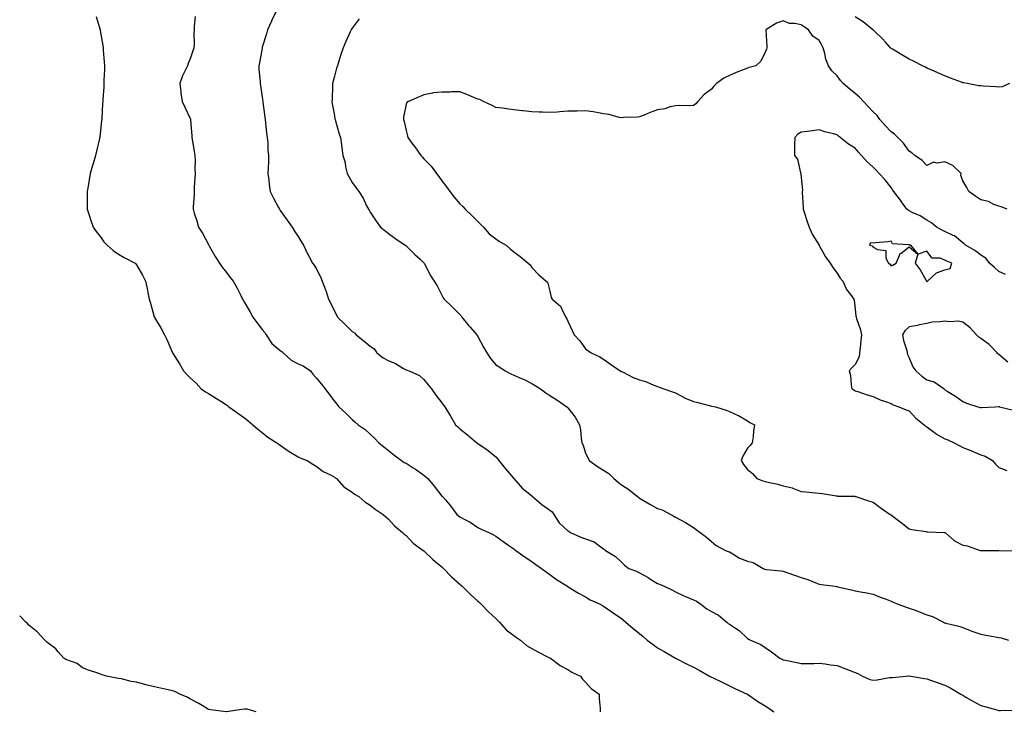
# Model space of a CAD drawing. Units: inches. Extents: x 905123 to 907763, y 7308458 to 7311098.
# Drawn here: x 905123 to 905671, y 7308722 to 7309108 of the extents above; entities that cross this region are included whole.
import ezdxf

# ---------------------------------------------------------------- set-up
doc = ezdxf.new("R2010")
doc.units = ezdxf.units.IN
doc.header["$MEASUREMENT"] = 0
doc.layers.add('Contour_90517308', color=7, linetype='Continuous', true_color=0xf4c16b)

msp = doc.modelspace()

# ---------------------------------------------------------------- linework, layer by layer
at = {"layer": 'Contour_90517308'}
for points in [[(905165.54, 7309109.41, 3268), (905167.58, 7309102.39, 3268), (905167.72, 7309101.92, 3268), (905167.78, 7309101.65, 3268), (905168.05, 7309100.36, 3268), (905169.29, 7309093.15, 3268), (905169.44, 7309091.92, 3268), (905169.54, 7309090.43, 3268), (905170.11, 7309083.98, 3268), (905170.24, 7309081.92, 3268), (905170.15, 7309079.82, 3268), (905169.93, 7309073.8, 3268), (905169.86, 7309071.92, 3268), (905169.75, 7309070.22, 3268), (905169.3, 7309063.17, 3268), (905169.22, 7309061.92, 3268), (905169.16, 7309060.81, 3268), (905168.68, 7309052.55, 3268), (905168.66, 7309051.92, 3268), (905168.61, 7309051.35, 3268), (905168.05, 7309045.71, 3268), (905167.61, 7309042.36, 3268), (905167.55, 7309041.92, 3268), (905167.41, 7309041.28, 3268), (905165.71, 7309034.26, 3268), (905165.18, 7309031.92, 3268), (905164.02, 7309027.9, 3268), (905163.58, 7309026.38, 3268), (905162.29, 7309021.92, 3268), (905161.63, 7309018.34, 3268), (905161.03, 7309014.9, 3268), (905160.51, 7309011.92, 3268), (905160.52, 7309009.45, 3268), (905160.53, 7309004.4, 3268), (905160.54, 7309001.92, 3268), (905161.81, 7308998.16, 3268), (905162.46, 7308996.33, 3268), (905163.91, 7308991.92, 3268), (905165.64, 7308989.51, 3268), (905168.05, 7308986.66, 3268), (905169.91, 7308983.78, 3268), (905171.65, 7308981.92, 3268), (905175.04, 7308978.91, 3268), (905178.05, 7308977.02, 3268), (905181.12, 7308975, 3268), (905187.31, 7308971.92, 3268), (905187.68, 7308971.55, 3268), (905188.05, 7308971.06, 3268), (905191.33, 7308965.19, 3268), (905193.06, 7308961.92, 3268), (905193.96, 7308957.83, 3268), (905194.37, 7308955.59, 3268), (905195.14, 7308951.92, 3268), (905195.76, 7308949.63, 3268), (905197.86, 7308942.11, 3268), (905197.92, 7308941.92, 3268), (905197.95, 7308941.82, 3268), (905198.05, 7308941.61, 3268), (905201.68, 7308935.55, 3268), (905203.65, 7308931.92, 3268), (905205.13, 7308929, 3268), (905208.05, 7308921.92, 3268), (905212.04, 7308915.91, 3268), (905214.22, 7308911.92, 3268), (905216.1, 7308909.97, 3268), (905218.05, 7308907.95, 3268), (905221.17, 7308905.04, 3268), (905224.09, 7308901.92, 3268), (905226.39, 7308900.26, 3268), (905228.05, 7308899.25, 3268), (905232.61, 7308896.48, 3268), (905235.01, 7308894.96, 3268), (905238.05, 7308893.05, 3268), (905238.67, 7308892.54, 3268), (905239.49, 7308891.92, 3268), (905244.44, 7308888.31, 3268), (905248.05, 7308885.85, 3268), (905250.15, 7308884.02, 3268), (905252.77, 7308881.92, 3268), (905255.59, 7308879.47, 3268), (905258.05, 7308877.65, 3268), (905261.18, 7308875.05, 3268), (905266.1, 7308871.92, 3268), (905267.17, 7308871.04, 3268), (905268.05, 7308870.45, 3268), (905273.05, 7308866.92, 3268), (905278.05, 7308864.11, 3268), (905279.47, 7308863.35, 3268), (905283.09, 7308861.92, 3268), (905286.12, 7308859.99, 3268), (905288.05, 7308858.91, 3268), (905291.98, 7308855.85, 3268), (905296.01, 7308853.96, 3268), (905298.05, 7308852.85, 3268), (905298.54, 7308852.41, 3268), (905299.27, 7308851.92, 3268), (905303.51, 7308847.38, 3268), (905308.05, 7308844.27, 3268), (905309.35, 7308843.22, 3268), (905311.74, 7308841.92, 3268), (905315.16, 7308839.03, 3268), (905318.05, 7308837.17, 3268), (905320.95, 7308834.81, 3268), (905325.39, 7308831.92, 3268), (905326.75, 7308830.62, 3268), (905328.05, 7308829.59, 3268), (905331.68, 7308825.54, 3268), (905336.08, 7308821.92, 3268), (905337.06, 7308820.93, 3268), (905338.05, 7308820.15, 3268), (905342.07, 7308815.94, 3268), (905347.67, 7308811.92, 3268), (905347.87, 7308811.74, 3268), (905348.05, 7308811.62, 3268), (905352.93, 7308806.8, 3268), (905354.07, 7308805.9, 3268), (905358.05, 7308802.68, 3268), (905358.44, 7308802.3, 3268), (905358.87, 7308801.92, 3268), (905363.34, 7308797.21, 3268), (905368.05, 7308793.05, 3268), (905368.63, 7308792.5, 3268), (905369.29, 7308791.92, 3268), (905373.73, 7308787.59, 3268), (905378.05, 7308783.72, 3268), (905378.96, 7308782.84, 3268), (905379.93, 7308781.92, 3268), (905383.91, 7308777.78, 3268), (905388.05, 7308773.97, 3268), (905389.07, 7308772.94, 3268), (905390.07, 7308771.92, 3268), (905393.85, 7308767.72, 3268), (905398.05, 7308764.6, 3268), (905399.58, 7308763.45, 3268), (905401.8, 7308761.92, 3268), (905405.07, 7308758.94, 3268), (905408.05, 7308757.28, 3268), (905411.51, 7308755.38, 3268), (905417.62, 7308752.35, 3268), (905418.05, 7308752.13, 3268), (905418.19, 7308752.06, 3268), (905418.48, 7308751.92, 3268), (905423.93, 7308747.8, 3268), (905428.05, 7308745.57, 3268), (905430.31, 7308744.18, 3268), (905435.2, 7308741.92, 3268), (905436.36, 7308740.23, 3268), (905438.05, 7308738.46, 3268), (905441.17, 7308735.05, 3268), (905445.53, 7308731.92, 3268), (905445.59, 7308729.47, 3268), (905446.15, 7308723.82, 3268), (905446.21, 7308721.92, 3268)], [(905220.64, 7309109.33, 3269), (905220.04, 7309103.91, 3269), (905220.06, 7309101.92, 3269), (905219.95, 7309100.02, 3269), (905220.09, 7309093.96, 3269), (905219.99, 7309091.92, 3269), (905218.05, 7309086.37, 3269), (905216.85, 7309083.12, 3269), (905216.36, 7309081.92, 3269), (905214.93, 7309078.8, 3269), (905213.63, 7309076.33, 3269), (905212.07, 7309071.92, 3269), (905212.65, 7309067.32, 3269), (905212.66, 7309066.53, 3269), (905213.43, 7309061.92, 3269), (905215.01, 7309058.87, 3269), (905218.05, 7309052.17, 3269), (905218.12, 7309051.99, 3269), (905218.14, 7309051.92, 3269), (905218.15, 7309051.82, 3269), (905218.82, 7309042.69, 3269), (905218.88, 7309041.92, 3269), (905219.07, 7309040.9, 3269), (905220.16, 7309034.04, 3269), (905220.56, 7309031.92, 3269), (905220.7, 7309029.27, 3269), (905220.45, 7309024.31, 3269), (905220.61, 7309021.92, 3269), (905220.57, 7309019.4, 3269), (905220.15, 7309014.02, 3269), (905220.11, 7309011.92, 3269), (905220.07, 7309009.91, 3269), (905219.6, 7309003.46, 3269), (905219.56, 7309001.92, 3269), (905220.17, 7308999.8, 3269), (905221.61, 7308995.48, 3269), (905222.5, 7308991.92, 3269), (905224.74, 7308988.62, 3269), (905228.05, 7308982.36, 3269), (905228.18, 7308982.05, 3269), (905228.23, 7308981.92, 3269), (905228.47, 7308981.49, 3269), (905231.84, 7308975.71, 3269), (905234.19, 7308971.92, 3269), (905235.76, 7308969.63, 3269), (905238.05, 7308966.79, 3269), (905240.13, 7308964, 3269), (905241.92, 7308961.92, 3269), (905244.09, 7308957.96, 3269), (905246.03, 7308953.94, 3269), (905247.04, 7308951.92, 3269), (905247.37, 7308951.25, 3269), (905248.05, 7308949.95, 3269), (905251.04, 7308944.91, 3269), (905252.75, 7308941.92, 3269), (905254.94, 7308938.8, 3269), (905258.05, 7308934.99, 3269), (905259.39, 7308933.26, 3269), (905260.14, 7308931.92, 3269), (905263.38, 7308927.25, 3269), (905268.05, 7308923.32, 3269), (905268.84, 7308922.71, 3269), (905269.61, 7308921.92, 3269), (905274.09, 7308917.96, 3269), (905278.05, 7308915.93, 3269), (905280.88, 7308914.75, 3269), (905284.89, 7308911.92, 3269), (905286.27, 7308910.14, 3269), (905288.05, 7308908.01, 3269), (905290.76, 7308904.63, 3269), (905293.05, 7308901.92, 3269), (905295.17, 7308899.04, 3269), (905298.05, 7308895.21, 3269), (905299.47, 7308893.34, 3269), (905300.68, 7308891.92, 3269), (905304.51, 7308888.38, 3269), (905308.05, 7308884.85, 3269), (905309.58, 7308883.45, 3269), (905311.4, 7308881.92, 3269), (905315.32, 7308879.2, 3269), (905318.05, 7308876.75, 3269), (905320.49, 7308874.36, 3269), (905322.85, 7308871.92, 3269), (905325.75, 7308869.62, 3269), (905328.05, 7308867.71, 3269), (905331.19, 7308865.06, 3269), (905335.46, 7308861.92, 3269), (905337.1, 7308860.97, 3269), (905338.05, 7308860.45, 3269), (905342.06, 7308857.91, 3269), (905343.28, 7308857.15, 3269), (905348.05, 7308853.91, 3269), (905349.11, 7308852.98, 3269), (905350.13, 7308851.92, 3269), (905353.81, 7308847.68, 3269), (905358.05, 7308842.2, 3269), (905358.18, 7308842.06, 3269), (905358.29, 7308841.92, 3269), (905359.95, 7308840.02, 3269), (905362.85, 7308836.72, 3269), (905366.42, 7308831.92, 3269), (905367.28, 7308831.16, 3269), (905368.05, 7308830.64, 3269), (905370.83, 7308829.15, 3269), (905373.84, 7308827.71, 3269), (905378.05, 7308824.74, 3269), (905379.94, 7308823.81, 3269), (905384.12, 7308821.92, 3269), (905386.78, 7308820.64, 3269), (905388.05, 7308819.79, 3269), (905392.67, 7308816.54, 3269), (905395.24, 7308814.73, 3269), (905398.05, 7308812.76, 3269), (905398.53, 7308812.41, 3269), (905399.19, 7308811.92, 3269), (905404.36, 7308808.23, 3269), (905408.05, 7308805.7, 3269), (905410.25, 7308804.12, 3269), (905413.53, 7308801.92, 3269), (905416.03, 7308799.9, 3269), (905418.05, 7308798.42, 3269), (905421.78, 7308795.65, 3269), (905427.88, 7308791.92, 3269), (905427.98, 7308791.85, 3269), (905428.05, 7308791.81, 3269), (905428.31, 7308791.66, 3269), (905434.15, 7308788.01, 3269), (905438.05, 7308785.96, 3269), (905440.49, 7308784.36, 3269), (905446.22, 7308781.92, 3269), (905447.37, 7308781.25, 3269), (905448.05, 7308780.83, 3269), (905451.51, 7308778.45, 3269), (905453.34, 7308777.21, 3269), (905458.05, 7308773.9, 3269), (905459.11, 7308772.98, 3269), (905460.41, 7308771.92, 3269), (905464.53, 7308768.4, 3269), (905468.05, 7308765.63, 3269), (905470, 7308763.87, 3269), (905472.3, 7308761.92, 3269), (905475.58, 7308759.45, 3269), (905478.05, 7308757.72, 3269), (905481.71, 7308755.58, 3269), (905488.04, 7308751.92, 3269), (905488.06, 7308751.9, 3269), (905494.6, 7308748.47, 3269), (905498.05, 7308746.93, 3269), (905501.29, 7308745.16, 3269), (905507.07, 7308741.92, 3269), (905507.69, 7308741.56, 3269), (905508.05, 7308741.39, 3269), (905509.09, 7308740.88, 3269), (905514.38, 7308738.26, 3269), (905518.05, 7308736.41, 3269), (905521.04, 7308734.91, 3269), (905527.96, 7308731.92, 3269), (905528.05, 7308731.87, 3269), (905528.21, 7308731.75, 3269), (905533.89, 7308727.76, 3269), (905538.05, 7308725.35, 3269), (905540.1, 7308723.96, 3269), (905542.88, 7308721.92, 3269)], [(905265.56, 7309111.92, 3270), (905263.4, 7309107.27, 3270), (905263.18, 7309106.79, 3270), (905260.94, 7309101.92, 3270), (905260.31, 7309099.65, 3270), (905258.05, 7309092.28, 3270), (905257.97, 7309092.01, 3270), (905257.94, 7309091.92, 3270), (905257.9, 7309091.77, 3270), (905256.49, 7309083.47, 3270), (905256.14, 7309081.92, 3270), (905256.1, 7309079.97, 3270), (905256.94, 7309073.03, 3270), (905256.9, 7309071.92, 3270), (905257.06, 7309070.93, 3270), (905258.05, 7309064.38, 3270), (905258.31, 7309062.18, 3270), (905258.36, 7309061.61, 3270), (905259.45, 7309053.32, 3270), (905259.57, 7309051.92, 3270), (905259.79, 7309050.18, 3270), (905260.42, 7309044.29, 3270), (905260.74, 7309041.92, 3270), (905261.09, 7309038.87, 3270), (905261.14, 7309035.02, 3270), (905261.58, 7309031.92, 3270), (905261.56, 7309028.41, 3270), (905261.24, 7309025.11, 3270), (905261.21, 7309021.92, 3270), (905261.71, 7309018.26, 3270), (905261.94, 7309015.82, 3270), (905262.51, 7309011.92, 3270), (905264.21, 7309008.08, 3270), (905267.02, 7309002.95, 3270), (905267.55, 7309001.92, 3270), (905267.76, 7309001.64, 3270), (905268.05, 7309001.29, 3270), (905271.91, 7308995.78, 3270), (905274.73, 7308991.92, 3270), (905275.93, 7308989.79, 3270), (905278.05, 7308986.78, 3270), (905279.81, 7308983.68, 3270), (905281.06, 7308981.92, 3270), (905283.22, 7308977.1, 3270), (905283.7, 7308976.27, 3270), (905286.05, 7308971.92, 3270), (905286.87, 7308970.74, 3270), (905288.05, 7308968.86, 3270), (905290.4, 7308964.27, 3270), (905291.36, 7308961.92, 3270), (905293.21, 7308957.08, 3270), (905293.34, 7308956.63, 3270), (905294.94, 7308951.92, 3270), (905296.01, 7308949.88, 3270), (905298.05, 7308945.47, 3270), (905299.33, 7308943.2, 3270), (905299.91, 7308941.92, 3270), (905304.02, 7308937.89, 3270), (905308.05, 7308933.89, 3270), (905309.33, 7308933.2, 3270), (905310.29, 7308931.92, 3270), (905314.69, 7308928.55, 3270), (905318.05, 7308925.66, 3270), (905320.29, 7308924.16, 3270), (905321.78, 7308921.92, 3270), (905325.34, 7308919.21, 3270), (905328.05, 7308917.66, 3270), (905332.21, 7308916.08, 3270), (905336.66, 7308913.31, 3270), (905338.05, 7308912.55, 3270), (905338.5, 7308912.37, 3270), (905339.82, 7308911.92, 3270), (905345.48, 7308909.35, 3270), (905348.05, 7308907.13, 3270), (905350.32, 7308904.2, 3270), (905352.21, 7308901.92, 3270), (905354.57, 7308898.44, 3270), (905358.05, 7308894.1, 3270), (905358.97, 7308892.84, 3270), (905359.71, 7308891.92, 3270), (905362.25, 7308887.71, 3270), (905362.86, 7308886.73, 3270), (905365.64, 7308881.92, 3270), (905366.83, 7308880.7, 3270), (905368.05, 7308879.59, 3270), (905372.35, 7308876.23, 3270), (905377.43, 7308871.92, 3270), (905377.79, 7308871.66, 3270), (905378.05, 7308871.48, 3270), (905379.49, 7308870.48, 3270), (905383.76, 7308867.63, 3270), (905388.05, 7308864.09, 3270), (905389.04, 7308862.91, 3270), (905389.67, 7308861.92, 3270), (905393.42, 7308857.29, 3270), (905397.9, 7308852.08, 3270), (905398.03, 7308851.92, 3270), (905398.05, 7308851.9, 3270), (905402.76, 7308846.64, 3270), (905406.03, 7308843.94, 3270), (905408.05, 7308842.23, 3270), (905408.24, 7308842.11, 3270), (905408.41, 7308841.92, 3270), (905413.58, 7308837.45, 3270), (905418.05, 7308834.42, 3270), (905419.49, 7308833.36, 3270), (905420.35, 7308831.92, 3270), (905423.39, 7308827.26, 3270), (905428.05, 7308822.8, 3270), (905428.72, 7308822.58, 3270), (905429.62, 7308821.92, 3270), (905435.35, 7308819.22, 3270), (905438.05, 7308818.29, 3270), (905442.84, 7308816.71, 3270), (905445.18, 7308814.79, 3270), (905448.05, 7308812.73, 3270), (905448.48, 7308812.35, 3270), (905449.1, 7308811.92, 3270), (905454.7, 7308808.57, 3270), (905458.05, 7308805.41, 3270), (905459.75, 7308803.62, 3270), (905462.15, 7308801.92, 3270), (905466.44, 7308800.32, 3270), (905468.05, 7308799.47, 3270), (905472.88, 7308796.75, 3270), (905473.83, 7308796.14, 3270), (905478.05, 7308793.49, 3270), (905479.21, 7308793.08, 3270), (905481.72, 7308791.92, 3270), (905486.04, 7308789.91, 3270), (905488.05, 7308788.83, 3270), (905492.78, 7308786.65, 3270), (905493.71, 7308786.26, 3270), (905498.05, 7308784.37, 3270), (905499.69, 7308783.55, 3270), (905502.15, 7308781.92, 3270), (905505.57, 7308779.44, 3270), (905508.05, 7308777.92, 3270), (905512.01, 7308775.88, 3270), (905516.57, 7308771.92, 3270), (905517.39, 7308771.26, 3270), (905518.05, 7308770.8, 3270), (905521.43, 7308768.54, 3270), (905523.45, 7308767.31, 3270), (905528.05, 7308762.92, 3270), (905528.66, 7308762.53, 3270), (905529.8, 7308761.92, 3270), (905535.56, 7308759.43, 3270), (905538.05, 7308757.84, 3270), (905541.47, 7308755.35, 3270), (905546.2, 7308751.92, 3270), (905547.46, 7308751.33, 3270), (905548.05, 7308751.01, 3270), (905549.21, 7308750.76, 3270), (905555.55, 7308749.42, 3270), (905558.05, 7308748.88, 3270), (905561.01, 7308748.96, 3270), (905565.09, 7308748.96, 3270), (905568.05, 7308749.03, 3270), (905571.29, 7308748.68, 3270), (905574.3, 7308748.18, 3270), (905578.05, 7308747.81, 3270), (905582.29, 7308746.16, 3270), (905584.7, 7308745.27, 3270), (905588.05, 7308743.99, 3270), (905589.53, 7308743.39, 3270), (905592.22, 7308741.92, 3270), (905596.2, 7308740.06, 3270), (905598.05, 7308739.59, 3270), (905600.24, 7308739.73, 3270), (905607.25, 7308741.12, 3270), (905608.05, 7308741.19, 3270), (905608.77, 7308741.2, 3270), (905616.44, 7308741.92, 3270), (905617.9, 7308742.07, 3270), (905618.05, 7308742.1, 3270), (905618.19, 7308742.07, 3270), (905618.98, 7308741.92, 3270), (905626.69, 7308740.55, 3270), (905628.05, 7308740.32, 3270), (905630.55, 7308739.43, 3270), (905634.29, 7308738.16, 3270), (905638.05, 7308736.76, 3270), (905641.28, 7308735.15, 3270), (905646.85, 7308731.92, 3270), (905647.61, 7308731.48, 3270), (905648.05, 7308731.21, 3270), (905649.76, 7308730.21, 3270), (905653.9, 7308727.78, 3270), (905658.05, 7308725.45, 3270), (905660.9, 7308724.77, 3270), (905666.91, 7308723.06, 3270), (905668.05, 7308722.77, 3270), (905668.91, 7308722.78, 3270), (905676.97, 7308723, 3270)], [(905674, 7309071.92, 3271), (905669.82, 7309070.15, 3271), (905668.05, 7309069.88, 3271), (905666.29, 7309070.16, 3271), (905659.52, 7309070.45, 3271), (905658.05, 7309070.63, 3271), (905656.91, 7309070.79, 3271), (905650.34, 7309071.92, 3271), (905648.46, 7309072.32, 3271), (905648.05, 7309072.4, 3271), (905647.26, 7309072.7, 3271), (905641.2, 7309075.06, 3271), (905638.05, 7309076.3, 3271), (905634.16, 7309078.02, 3271), (905630.34, 7309079.63, 3271), (905628.05, 7309080.62, 3271), (905627.2, 7309081.07, 3271), (905625.47, 7309081.92, 3271), (905620.53, 7309084.4, 3271), (905618.05, 7309085.57, 3271), (905614.03, 7309087.9, 3271), (905608.92, 7309091.05, 3271), (905608.05, 7309091.58, 3271), (905607.87, 7309091.73, 3271), (905607.7, 7309091.92, 3271), (905605.1, 7309094.88, 3271), (905603.19, 7309097.06, 3271), (905599.14, 7309100.84, 3271), (905598.05, 7309101.85, 3271), (905598.02, 7309101.89, 3271), (905597.99, 7309101.92, 3271), (905592.56, 7309106.43, 3271), (905588.05, 7309109.19, 3271)], [(905311.96, 7309108, 3271), (905308.05, 7309102.8, 3271), (905307.71, 7309102.26, 3271), (905307.46, 7309101.92, 3271), (905306.98, 7309100.85, 3271), (905304.55, 7309095.43, 3271), (905303, 7309091.92, 3271), (905301.76, 7309088.21, 3271), (905300.65, 7309084.52, 3271), (905299.84, 7309081.92, 3271), (905299.35, 7309080.62, 3271), (905298.05, 7309075.36, 3271), (905297.35, 7309072.62, 3271), (905297.17, 7309071.92, 3271), (905297.09, 7309070.96, 3271), (905296.86, 7309063.11, 3271), (905296.75, 7309061.92, 3271), (905296.88, 7309060.75, 3271), (905298.05, 7309055.03, 3271), (905298.48, 7309052.35, 3271), (905298.57, 7309051.92, 3271), (905298.8, 7309051.18, 3271), (905300.68, 7309044.55, 3271), (905301.51, 7309041.92, 3271), (905302.09, 7309037.88, 3271), (905302.24, 7309036.11, 3271), (905302.92, 7309031.92, 3271), (905304.09, 7309027.96, 3271), (905304.44, 7309025.53, 3271), (905305.29, 7309021.92, 3271), (905306.27, 7309020.14, 3271), (905308.05, 7309016.86, 3271), (905310.15, 7309014.02, 3271), (905311.74, 7309011.92, 3271), (905314.2, 7309008.07, 3271), (905316.11, 7309003.86, 3271), (905317.1, 7309001.92, 3271), (905317.5, 7309001.37, 3271), (905318.05, 7309000.36, 3271), (905321.41, 7308995.28, 3271), (905323.9, 7308991.92, 3271), (905326.29, 7308990.16, 3271), (905328.05, 7308988.68, 3271), (905331.91, 7308985.78, 3271), (905337.61, 7308981.92, 3271), (905337.86, 7308981.72, 3271), (905338.05, 7308981.55, 3271), (905342.94, 7308976.8, 3271), (905345.91, 7308974.06, 3271), (905348.05, 7308972.08, 3271), (905348.13, 7308972, 3271), (905348.18, 7308971.92, 3271), (905348.34, 7308971.64, 3271), (905351.44, 7308965.31, 3271), (905353.71, 7308961.92, 3271), (905355.38, 7308959.25, 3271), (905358.05, 7308954.16, 3271), (905358.81, 7308952.68, 3271), (905359.27, 7308951.92, 3271), (905363.78, 7308947.65, 3271), (905368.05, 7308943.33, 3271), (905368.67, 7308942.55, 3271), (905369.06, 7308941.92, 3271), (905373.09, 7308936.96, 3271), (905373.73, 7308936.25, 3271), (905377.53, 7308931.92, 3271), (905377.74, 7308931.61, 3271), (905378.05, 7308931.1, 3271), (905381.27, 7308925.14, 3271), (905382.98, 7308921.92, 3271), (905385, 7308918.87, 3271), (905388.05, 7308915.34, 3271), (905390.19, 7308914.06, 3271), (905393.16, 7308911.92, 3271), (905396.35, 7308910.22, 3271), (905398.05, 7308909.62, 3271), (905402.26, 7308907.71, 3271), (905403.37, 7308907.24, 3271), (905408.05, 7308904.86, 3271), (905409.92, 7308903.79, 3271), (905412.91, 7308901.92, 3271), (905415.8, 7308899.67, 3271), (905418.05, 7308898.22, 3271), (905421.99, 7308895.86, 3271), (905427.59, 7308891.92, 3271), (905427.79, 7308891.66, 3271), (905428.05, 7308891.36, 3271), (905432.19, 7308886.06, 3271), (905434.66, 7308881.92, 3271), (905435.12, 7308878.99, 3271), (905435.6, 7308874.37, 3271), (905435.95, 7308871.92, 3271), (905436.58, 7308870.45, 3271), (905438.05, 7308866.15, 3271), (905439.51, 7308863.38, 3271), (905440.01, 7308861.92, 3271), (905444.72, 7308858.59, 3271), (905448.05, 7308856.54, 3271), (905450.96, 7308854.82, 3271), (905453.73, 7308851.92, 3271), (905456.12, 7308850, 3271), (905458.05, 7308848.5, 3271), (905462.01, 7308845.88, 3271), (905466.83, 7308841.92, 3271), (905467.56, 7308841.43, 3271), (905468.05, 7308841.08, 3271), (905470.17, 7308839.8, 3271), (905473.73, 7308837.6, 3271), (905478.05, 7308835.18, 3271), (905480.59, 7308834.46, 3271), (905485.43, 7308831.92, 3271), (905487.07, 7308830.94, 3271), (905488.05, 7308830.41, 3271), (905491.26, 7308828.71, 3271), (905493.67, 7308827.54, 3271), (905498.05, 7308824.73, 3271), (905499.6, 7308823.47, 3271), (905501.8, 7308821.92, 3271), (905505.41, 7308819.27, 3271), (905508.05, 7308816.91, 3271), (905510.73, 7308814.6, 3271), (905515.96, 7308811.92, 3271), (905517.47, 7308811.34, 3271), (905518.05, 7308811.11, 3271), (905519.94, 7308810.03, 3271), (905523.7, 7308807.57, 3271), (905528.05, 7308805.91, 3271), (905531.28, 7308805.15, 3271), (905536.91, 7308801.92, 3271), (905537.64, 7308801.51, 3271), (905538.05, 7308801.38, 3271), (905538.72, 7308801.26, 3271), (905546.75, 7308800.62, 3271), (905548.05, 7308800.29, 3271), (905550.55, 7308799.42, 3271), (905554.22, 7308798.09, 3271), (905558.05, 7308796.84, 3271), (905561.81, 7308795.69, 3271), (905566.18, 7308793.79, 3271), (905568.05, 7308793.08, 3271), (905569.11, 7308792.98, 3271), (905576.87, 7308791.92, 3271), (905577.91, 7308791.78, 3271), (905578.05, 7308791.73, 3271), (905578.28, 7308791.7, 3271), (905585.98, 7308789.86, 3271), (905588.05, 7308789.47, 3271), (905591.13, 7308788.84, 3271), (905594.49, 7308788.36, 3271), (905598.05, 7308787.52, 3271), (905601.93, 7308785.8, 3271), (905605.27, 7308784.7, 3271), (905608.05, 7308783.66, 3271), (905609.2, 7308783.07, 3271), (905612.07, 7308781.92, 3271), (905616.43, 7308780.31, 3271), (905618.05, 7308779.73, 3271), (905621.43, 7308778.54, 3271), (905623.89, 7308777.76, 3271), (905628.05, 7308776.1, 3271), (905631.21, 7308775.07, 3271), (905637.18, 7308771.92, 3271), (905637.77, 7308771.64, 3271), (905638.05, 7308771.51, 3271), (905638.62, 7308771.34, 3271), (905645.83, 7308769.7, 3271), (905648.05, 7308768.94, 3271), (905653.01, 7308766.96, 3271), (905653.06, 7308766.94, 3271), (905658.05, 7308765.22, 3271), (905660.84, 7308764.71, 3271), (905666.28, 7308763.69, 3271), (905668.05, 7308763.37, 3271), (905669.27, 7308763.13, 3271), (905673.44, 7308761.92, 3271)], [(905672.74, 7309001.92, 3272), (905669.37, 7309003.24, 3272), (905668.05, 7309003.62, 3272), (905665.32, 7309004.65, 3272), (905662.36, 7309006.23, 3272), (905658.05, 7309007.21, 3272), (905655.22, 7309009.1, 3272), (905651.39, 7309011.92, 3272), (905650.16, 7309014.03, 3272), (905648.05, 7309017.73, 3272), (905646.92, 7309020.79, 3272), (905647.04, 7309021.92, 3272), (905642.43, 7309026.3, 3272), (905638.05, 7309028.29, 3272), (905633.74, 7309027.61, 3272), (905631.71, 7309028.27, 3272), (905628.05, 7309026.23, 3272), (905625.29, 7309029.16, 3272), (905621.35, 7309031.92, 3272), (905619.59, 7309033.45, 3272), (905618.05, 7309034.39, 3272), (905614.89, 7309038.77, 3272), (905611.74, 7309041.92, 3272), (905609.98, 7309043.85, 3272), (905608.05, 7309045.03, 3272), (905604.76, 7309048.63, 3272), (905601.76, 7309051.92, 3272), (905600.27, 7309054.15, 3272), (905598.05, 7309056.3, 3272), (905595.4, 7309059.27, 3272), (905592.79, 7309061.92, 3272), (905590.49, 7309064.36, 3272), (905588.05, 7309066.46, 3272), (905585.05, 7309068.91, 3272), (905581.4, 7309071.92, 3272), (905579.84, 7309073.72, 3272), (905578.05, 7309076.23, 3272), (905575.15, 7309079.02, 3272), (905573.2, 7309081.92, 3272), (905571.67, 7309085.54, 3272), (905571.23, 7309088.74, 3272), (905570.34, 7309091.92, 3272), (905569.52, 7309093.39, 3272), (905568.05, 7309095.86, 3272), (905564.53, 7309098.4, 3272), (905562.05, 7309101.92, 3272), (905559.66, 7309103.52, 3272), (905558.05, 7309104.65, 3272), (905554.52, 7309105.46, 3272), (905551.46, 7309105.33, 3272), (905548.05, 7309106.91, 3272), (905544.28, 7309105.69, 3272), (905538.37, 7309101.92, 3272), (905538.34, 7309101.63, 3272), (905538.99, 7309092.86, 3272), (905538.9, 7309091.92, 3272), (905538.81, 7309091.17, 3272), (905538.05, 7309089.37, 3272), (905535.57, 7309084.4, 3272), (905532.74, 7309081.92, 3272), (905529.1, 7309080.88, 3272), (905528.05, 7309080.59, 3272), (905525.76, 7309079.63, 3272), (905521.91, 7309078.05, 3272), (905518.05, 7309076.37, 3272), (905515.04, 7309074.93, 3272), (905510.81, 7309071.92, 3272), (905509.42, 7309070.55, 3272), (905508.05, 7309068.79, 3272), (905504.08, 7309065.89, 3272), (905500.46, 7309061.92, 3272), (905499.29, 7309060.68, 3272), (905498.05, 7309059.8, 3272), (905495.71, 7309059.58, 3272), (905490.14, 7309059.83, 3272), (905488.05, 7309059.52, 3272), (905485.07, 7309058.93, 3272), (905482.14, 7309057.83, 3272), (905478.05, 7309057.31, 3272), (905474.03, 7309055.93, 3272), (905470.55, 7309054.42, 3272), (905468.05, 7309053.43, 3272), (905466.73, 7309053.24, 3272), (905459.18, 7309053.04, 3272), (905458.05, 7309052.91, 3272), (905456.86, 7309053.11, 3272), (905450.94, 7309054.81, 3272), (905448.05, 7309055.18, 3272), (905444.22, 7309055.76, 3272), (905442.31, 7309056.18, 3272), (905438.05, 7309056.71, 3272), (905433.31, 7309056.66, 3272), (905432.77, 7309056.64, 3272), (905428.05, 7309056.55, 3272), (905423.67, 7309056.3, 3272), (905422.25, 7309056.12, 3272), (905418.05, 7309055.85, 3272), (905414.02, 7309055.94, 3272), (905412.15, 7309056.02, 3272), (905408.05, 7309056.14, 3272), (905403.24, 7309056.72, 3272), (905402.9, 7309056.77, 3272), (905398.05, 7309057.36, 3272), (905394.05, 7309057.93, 3272), (905391.8, 7309058.17, 3272), (905388.05, 7309058.67, 3272), (905385.93, 7309059.8, 3272), (905381.16, 7309061.92, 3272), (905379.15, 7309063.02, 3272), (905378.05, 7309063.32, 3272), (905375.71, 7309064.26, 3272), (905371.95, 7309065.82, 3272), (905368.05, 7309067.35, 3272), (905363.45, 7309067.32, 3272), (905362.71, 7309067.26, 3272), (905358.05, 7309067.24, 3272), (905353.14, 7309066.83, 3272), (905352.78, 7309066.65, 3272), (905348.05, 7309065.73, 3272), (905345.41, 7309064.56, 3272), (905339.39, 7309061.92, 3272), (905338.49, 7309061.47, 3272), (905338.05, 7309060.45, 3272), (905336.69, 7309053.28, 3272), (905336.62, 7309051.92, 3272), (905336.94, 7309050.81, 3272), (905338.05, 7309045.8, 3272), (905338.97, 7309042.84, 3272), (905339.04, 7309041.92, 3272), (905341.88, 7309038.09, 3272), (905342.88, 7309036.75, 3272), (905346.31, 7309031.92, 3272), (905347.16, 7309031.02, 3272), (905348.05, 7309030.04, 3272), (905351.99, 7309025.86, 3272), (905354.99, 7309021.92, 3272), (905356.26, 7309020.13, 3272), (905358.05, 7309017.8, 3272), (905360.63, 7309014.5, 3272), (905362.4, 7309011.92, 3272), (905364.84, 7309008.71, 3272), (905368.05, 7309004.9, 3272), (905369.59, 7309003.45, 3272), (905371.06, 7309001.92, 3272), (905374.62, 7308998.48, 3272), (905378.05, 7308995.17, 3272), (905379.64, 7308993.51, 3272), (905381.14, 7308991.92, 3272), (905384.42, 7308988.29, 3272), (905388.05, 7308985.43, 3272), (905390.18, 7308984.05, 3272), (905393.79, 7308981.92, 3272), (905396.07, 7308979.94, 3272), (905398.05, 7308978.27, 3272), (905401.68, 7308975.55, 3272), (905406.08, 7308971.92, 3272), (905407.08, 7308970.94, 3272), (905408.05, 7308969.53, 3272), (905411.82, 7308965.69, 3272), (905416.08, 7308961.92, 3272), (905416.98, 7308960.85, 3272), (905418.05, 7308956.41, 3272), (905418.87, 7308952.74, 3272), (905419.44, 7308951.92, 3272), (905424.03, 7308947.9, 3272), (905425.7, 7308944.27, 3272), (905427.08, 7308941.92, 3272), (905427.39, 7308941.26, 3272), (905428.05, 7308939.64, 3272), (905430.55, 7308934.42, 3272), (905431.64, 7308931.92, 3272), (905434.87, 7308928.74, 3272), (905438.05, 7308924.29, 3272), (905439.32, 7308923.19, 3272), (905441.13, 7308921.92, 3272), (905445.91, 7308919.78, 3272), (905448.05, 7308918.5, 3272), (905451.84, 7308915.72, 3272), (905457.28, 7308911.92, 3272), (905457.77, 7308911.64, 3272), (905458.05, 7308911.48, 3272), (905458.86, 7308911.11, 3272), (905464.43, 7308908.3, 3272), (905468.05, 7308906.94, 3272), (905471.99, 7308905.86, 3272), (905476.04, 7308903.92, 3272), (905478.05, 7308903.16, 3272), (905478.9, 7308902.77, 3272), (905481.51, 7308901.92, 3272), (905486.43, 7308900.31, 3272), (905488.05, 7308899.73, 3272), (905492.82, 7308897.15, 3272), (905493.11, 7308896.98, 3272), (905498.05, 7308894.84, 3272), (905500.43, 7308894.29, 3272), (905507.61, 7308892.36, 3272), (905508.05, 7308892.25, 3272), (905508.34, 7308892.21, 3272), (905510.29, 7308891.92, 3272), (905516.22, 7308890.09, 3272), (905518.05, 7308889.25, 3272), (905522.88, 7308887.09, 3272), (905523.13, 7308887, 3272), (905528.05, 7308884.09, 3272), (905529.37, 7308883.25, 3272), (905532.13, 7308881.92, 3272), (905531.55, 7308878.42, 3272), (905531.25, 7308875.12, 3272), (905530.79, 7308871.92, 3272), (905529.58, 7308870.39, 3272), (905528.05, 7308868.86, 3272), (905525.56, 7308864.41, 3272), (905524.53, 7308861.92, 3272), (905525.87, 7308859.74, 3272), (905528.05, 7308857.01, 3272), (905530.88, 7308854.75, 3272), (905533.26, 7308851.92, 3272), (905536.72, 7308850.59, 3272), (905538.05, 7308850.22, 3272), (905540.32, 7308849.65, 3272), (905545.04, 7308848.9, 3272), (905548.05, 7308847.95, 3272), (905552.95, 7308846.82, 3272), (905553.42, 7308846.55, 3272), (905558.05, 7308844.68, 3272), (905560.61, 7308844.48, 3272), (905566.02, 7308843.95, 3272), (905568.05, 7308843.79, 3272), (905569.71, 7308843.59, 3272), (905577.65, 7308842.31, 3272), (905578.05, 7308842.26, 3272), (905578.28, 7308842.15, 3272), (905587.88, 7308842.09, 3272), (905588.05, 7308842.05, 3272), (905588.13, 7308842.01, 3272), (905588.41, 7308841.92, 3272), (905595.58, 7308839.45, 3272), (905598.05, 7308838.85, 3272), (905601.96, 7308835.84, 3272), (905607.65, 7308831.92, 3272), (905607.87, 7308831.74, 3272), (905608.05, 7308831.64, 3272), (905609.17, 7308830.81, 3272), (905613.64, 7308827.52, 3272), (905618.05, 7308823.9, 3272), (905619.71, 7308823.58, 3272), (905627.56, 7308822.41, 3272), (905628.05, 7308822.32, 3272), (905628.4, 7308822.27, 3272), (905637.51, 7308821.92, 3272), (905638.01, 7308821.88, 3272), (905638.05, 7308821.88, 3272), (905638.29, 7308821.68, 3272), (905643.41, 7308817.27, 3272), (905648.05, 7308814.84, 3272), (905650.5, 7308814.37, 3272), (905657.73, 7308811.92, 3272), (905657.98, 7308811.85, 3272), (905658.05, 7308811.82, 3272), (905658.14, 7308811.83, 3272), (905667.98, 7308811.84, 3272), (905668.05, 7308811.85, 3272), (905668.12, 7308811.84, 3272), (905677.8, 7308811.67, 3272)], [(905671.79, 7308965.66, 3273), (905668.05, 7308967.2, 3273), (905665.71, 7308969.58, 3273), (905662.89, 7308971.92, 3273), (905660.8, 7308974.67, 3273), (905658.05, 7308976.36, 3273), (905655.02, 7308978.88, 3273), (905649.49, 7308981.92, 3273), (905648.84, 7308982.71, 3273), (905648.05, 7308983.22, 3273), (905643.29, 7308987.16, 3273), (905642.58, 7308987.4, 3273), (905638.05, 7308989.52, 3273), (905636.47, 7308990.34, 3273), (905633.26, 7308991.92, 3273), (905630.5, 7308994.37, 3273), (905628.05, 7308995.88, 3273), (905624.35, 7308998.23, 3273), (905619.82, 7309000.15, 3273), (905618.05, 7309001.02, 3273), (905617.5, 7309001.37, 3273), (905616.79, 7309001.92, 3273), (905613.92, 7309006.05, 3273), (905613.22, 7309007.09, 3273), (905609.59, 7309011.92, 3273), (905608.95, 7309012.82, 3273), (905608.05, 7309014.09, 3273), (905604.6, 7309018.47, 3273), (905601.43, 7309021.92, 3273), (905599.76, 7309023.63, 3273), (905598.05, 7309025.34, 3273), (905594.66, 7309028.53, 3273), (905591.56, 7309031.92, 3273), (905589.92, 7309033.79, 3273), (905588.05, 7309035.89, 3273), (905584.29, 7309038.16, 3273), (905579.75, 7309041.92, 3273), (905578.8, 7309042.66, 3273), (905578.05, 7309043.39, 3273), (905575.98, 7309043.99, 3273), (905571.27, 7309045.14, 3273), (905568.05, 7309046.18, 3273), (905564.26, 7309045.71, 3273), (905561.38, 7309045.24, 3273), (905558.05, 7309044.81, 3273), (905556.2, 7309043.77, 3273), (905554.4, 7309041.92, 3273), (905554.33, 7309038.2, 3273), (905554.37, 7309035.6, 3273), (905554.3, 7309031.92, 3273), (905555.96, 7309029.83, 3273), (905557.64, 7309022.32, 3273), (905557.81, 7309021.92, 3273), (905557.84, 7309021.71, 3273), (905558.05, 7309019.64, 3273), (905558.71, 7309012.58, 3273), (905558.66, 7309011.92, 3273), (905558.64, 7309011.33, 3273), (905559.16, 7309003.03, 3273), (905559.13, 7309001.92, 3273), (905559.69, 7309000.28, 3273), (905561.35, 7308995.21, 3273), (905562.52, 7308991.92, 3273), (905564.19, 7308988.06, 3273), (905568.05, 7308981.97, 3273), (905568.07, 7308981.94, 3273), (905568.07, 7308981.92, 3273), (905568.11, 7308981.85, 3273), (905571.49, 7308975.36, 3273), (905574.15, 7308971.92, 3273), (905575.57, 7308969.44, 3273), (905578.05, 7308966.34, 3273), (905579.78, 7308963.65, 3273), (905581.3, 7308961.92, 3273), (905583.3, 7308957.17, 3273), (905585.5, 7308954.47, 3273), (905587.39, 7308951.92, 3273), (905587.45, 7308951.31, 3273), (905588.05, 7308946.24, 3273), (905588.47, 7308942.34, 3273), (905588.65, 7308941.92, 3273), (905588.86, 7308941.11, 3273), (905591, 7308934.87, 3273), (905591.62, 7308931.92, 3273), (905591.17, 7308928.8, 3273), (905590.86, 7308924.73, 3273), (905590.5, 7308921.92, 3273), (905590.23, 7308919.73, 3273), (905588.05, 7308915.47, 3273), (905586.31, 7308913.66, 3273), (905584.8, 7308911.92, 3273), (905585.42, 7308909.29, 3273), (905585.83, 7308904.14, 3273), (905586.26, 7308901.92, 3273), (905587.41, 7308901.28, 3273), (905588.05, 7308900.86, 3273), (905589.61, 7308900.36, 3273), (905594.77, 7308898.64, 3273), (905598.05, 7308897.66, 3273), (905602, 7308895.87, 3273), (905605.02, 7308894.95, 3273), (905608.05, 7308893.83, 3273), (905609.15, 7308893.02, 3273), (905612.45, 7308891.92, 3273), (905616.43, 7308890.31, 3273), (905618.05, 7308889.66, 3273), (905621.79, 7308885.66, 3273), (905626.46, 7308881.92, 3273), (905627.3, 7308881.18, 3273), (905628.05, 7308880.8, 3273), (905632.9, 7308877.07, 3273), (905633.06, 7308876.94, 3273), (905638.05, 7308874.11, 3273), (905639.57, 7308873.44, 3273), (905643.22, 7308871.92, 3273), (905646.25, 7308870.12, 3273), (905648.05, 7308869.28, 3273), (905652.49, 7308867.48, 3273), (905653.28, 7308867.15, 3273), (905658.05, 7308865.2, 3273), (905660.51, 7308864.38, 3273), (905664.51, 7308861.92, 3273), (905666.17, 7308860.04, 3273), (905668.05, 7308858.02, 3273), (905672.59, 7308856.45, 3273)], [(905673, 7308916.86, 3274), (905668.05, 7308921.13, 3274), (905667.5, 7308921.37, 3274), (905667.1, 7308921.92, 3274), (905662.75, 7308926.63, 3274), (905658.05, 7308929.87, 3274), (905656.85, 7308930.73, 3274), (905655.59, 7308931.92, 3274), (905652.04, 7308935.91, 3274), (905648.05, 7308939.01, 3274), (905645.64, 7308939.52, 3274), (905640.65, 7308939.32, 3274), (905638.05, 7308939.67, 3274), (905635.34, 7308939.21, 3274), (905630.94, 7308939.03, 3274), (905628.05, 7308938.35, 3274), (905623.61, 7308937.49, 3274), (905622.72, 7308937.24, 3274), (905618.05, 7308936.48, 3274), (905615.7, 7308934.27, 3274), (905614.45, 7308931.92, 3274), (905614.91, 7308928.78, 3274), (905616.76, 7308923.21, 3274), (905617.02, 7308921.92, 3274), (905617.23, 7308921.1, 3274), (905618.05, 7308919.27, 3274), (905620.25, 7308914.12, 3274), (905621.79, 7308911.92, 3274), (905625.12, 7308908.99, 3274), (905628.05, 7308907.02, 3274), (905631.97, 7308905.84, 3274), (905637.59, 7308901.92, 3274), (905637.84, 7308901.71, 3274), (905638.05, 7308901.45, 3274), (905639.36, 7308900.6, 3274), (905643.9, 7308897.77, 3274), (905648.05, 7308894.8, 3274), (905650.08, 7308893.95, 3274), (905656.35, 7308891.92, 3274), (905657.72, 7308891.59, 3274), (905658.05, 7308891.51, 3274), (905658.45, 7308891.52, 3274), (905665.96, 7308891.92, 3274), (905667.93, 7308892.05, 3274), (905668.05, 7308892.05, 3274), (905668.17, 7308892.04, 3274), (905668.45, 7308891.92, 3274), (905676.14, 7308890.01, 3274)], [(905237.88, 7308721.92, 3268), (905229.2, 7308723.07, 3268), (905228.05, 7308723.2, 3268), (905224.51, 7308725.46, 3268), (905222.77, 7308726.64, 3268), (905218.05, 7308729.06, 3268), (905216.25, 7308730.12, 3268), (905212.18, 7308731.92, 3268), (905209.41, 7308733.28, 3268), (905208.05, 7308733.73, 3268), (905205.72, 7308734.25, 3268), (905201.3, 7308735.17, 3268), (905198.05, 7308735.93, 3268), (905193.21, 7308737.08, 3268), (905192.75, 7308737.21, 3268), (905188.05, 7308738.46, 3268), (905185, 7308738.87, 3268), (905179.68, 7308740.29, 3268), (905178.05, 7308740.57, 3268), (905176.89, 7308740.76, 3268), (905171.27, 7308741.92, 3268), (905168.82, 7308742.68, 3268), (905168.05, 7308742.95, 3268), (905166.46, 7308743.51, 3268), (905161.39, 7308745.26, 3268), (905158.05, 7308746.49, 3268), (905154.96, 7308748.83, 3268), (905148.77, 7308751.2, 3268), (905148.05, 7308751.56, 3268), (905147.87, 7308751.74, 3268), (905147.64, 7308751.92, 3268), (905144.48, 7308755.49, 3268), (905143.16, 7308757.03, 3268), (905142.42, 7308757.55, 3268), (905138.05, 7308760.86, 3268), (905137.57, 7308761.43, 3268), (905136.95, 7308761.92, 3268), (905132.67, 7308766.54, 3268), (905128.05, 7308770.3, 3268), (905127.32, 7308771.19, 3268), (905126.39, 7308771.92, 3268), (905123, 7308775.38, 3268)], [(905254.71, 7308721.92, 3268), (905249.56, 7308723.43, 3268), (905248.05, 7308723.46, 3268), (905246.73, 7308723.24, 3268), (905238.2, 7308721.92, 3268)]]:
    msp.add_polyline3d(points, dxfattribs=at)
msp.add_polyline3d([(905628.05, 7308961.73, 3274), (905628.19, 7308961.78, 3274), (905628.36, 7308961.92, 3274), (905633.37, 7308966.6, 3274), (905638.05, 7308968.14, 3274), (905640.98, 7308968.99, 3274), (905641.8, 7308971.92, 3274), (905639.06, 7308972.94, 3274), (905638.05, 7308973.64, 3274), (905635.3, 7308974.66, 3274), (905630.87, 7308974.74, 3274), (905628.05, 7308978.61, 3274), (905623.1, 7308976.97, 3274), (905619.01, 7308981.92, 3274), (905618.13, 7308982, 3274), (905618.05, 7308982.04, 3274), (905617.84, 7308982.13, 3274), (905608.83, 7308982.7, 3274), (905608.05, 7308984.25, 3274), (905606.26, 7308983.71, 3274), (905599.38, 7308983.26, 3274), (905598.05, 7308982.97, 3274), (905596.7, 7308983.28, 3274), (905596.04, 7308981.92, 3274), (905597.62, 7308981.49, 3274), (905598.05, 7308980.86, 3274), (905600.43, 7308979.54, 3274), (905605.14, 7308979.02, 3274), (905605.17, 7308974.79, 3274), (905606.54, 7308971.92, 3274), (905607.48, 7308971.35, 3274), (905608.05, 7308970.35, 3274), (905609.1, 7308970.88, 3274), (905610.97, 7308971.92, 3274), (905612.88, 7308976.75, 3274), (905612.89, 7308977.09, 3274), (905613.67, 7308977.55, 3274), (905618.05, 7308981.02, 3274), (905623, 7308976.87, 3274), (905621.54, 7308971.92, 3274), (905624.3, 7308968.17, 3274), (905627.4, 7308962.57, 3274), (905627.79, 7308961.92, 3274), (905627.93, 7308961.8, 3274)], close=True, dxfattribs=at)

doc.saveas('drawing.dxf')
